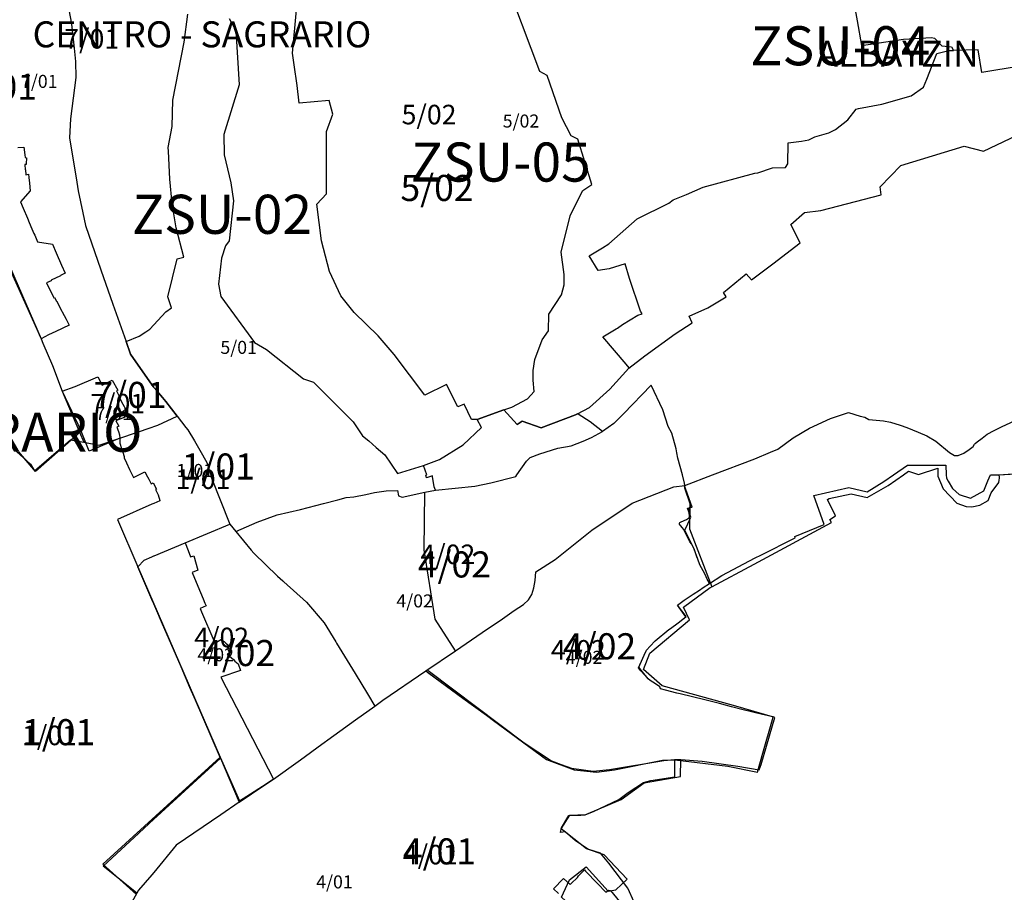
# Model space of a CAD drawing. Extents: x 437898 to 455948, y 4110132 to 4119969.
# Drawn here: x 446785 to 447541, y 4114473 to 4115143 of the extents above; entities that cross this region are included whole.
import ezdxf

# ---------------------------------------------------------------- set-up
doc = ezdxf.new("R2010")
doc.units = 0
doc.header["$MEASUREMENT"] = 0
for name, color, linetype in [('210PEPRI_LIN', 7, 'CONTINUOUS'), ('210ZSU_LIN', 40, 'CONTINUOUS'), ('210ZSU_TXT', 30, 'CONTINUOUS'), ('211AAVV_INTERIOR_LIN', 3, 'CONTINUOUS'), ('211AAVV_INTERIOR_TXT', 3, 'CONTINUOUS'), ('211AAVV_LIN', 9, 'CONTINUOUS'), ('211AAVV_TXT', 9, 'CONTINUOUS'), ('212SECCI_2001_INTERIOR_LIN', 53, 'CONTINUOUS'), ('212SECCI_2001_INTERIOR_TXT', 53, 'CONTINUOUS'), ('212SECCI_2001_LIN', 23, 'CONTINUOUS'), ('212SECCI_2001_TXT', 23, 'CONTINUOUS'), ('212SECCI_2011_INTERIOR_LIN', 6, 'CONTINUOUS'), ('212SECCI_2011_INTERIOR_TXT', 6, 'CONTINUOUS'), ('212SECCI_2011_LIN', 5, 'CONTINUOUS'), ('212SECCI_2011_TXT', 5, 'CONTINUOUS'), ('212SECCI_2021_INTERIOR_LIN', 3, 'CONTINUOUS'), ('212SECCI_2021_INTERIOR_TXT', 3, 'CONTINUOUS'), ('212SECCI_2021_LIN', 255, 'CONTINUOUS'), ('212SECCI_2021_TXT', 255, 'CONTINUOUS')]:
    doc.layers.add(name, color=color, linetype=linetype)

msp = doc.modelspace()

# ---------------------------------------------------------------- linework, layer by layer
at = {"layer": '210PEPRI_LIN'}
for points in [[(446783.68, 4115045.34), (446788.21, 4115045.48), (446789.07, 4115039.6), (446789.13, 4115037.56), (446790.11, 4115037.27), (446789.91, 4115032.79), (446789.88, 4115032.21), (446788.99, 4115032.21), (446789.12, 4115028.17), (446789.4, 4115028.18), (446789.63, 4115024.29), (446791.88, 4115024.9), (446792.11, 4115022.17), (446792.46, 4115017.99), (446793.07, 4115011.9), (446785.62, 4115003.6), (446787.71, 4114998.58), (446790.9, 4114991.14), (446792.37, 4114987.69), (446794.44, 4114982.93), (446795.83, 4114979.32), (446796.6, 4114977.98), (446798.69, 4114972.94), (446810.07, 4114971.02), (446812.98, 4114964.37), (446817.22, 4114954.9), (446819.99, 4114948.72), (446816.25, 4114947.02), (446816.41, 4114946.65), (446809.12, 4114943.39), (446809.28, 4114943), (446805.62, 4114941.4), (446811.11, 4114929.92), (446811.73, 4114930.22), (446813.26, 4114927.18), (446813.47, 4114927.27), (446815.92, 4114922.47), (446819.04, 4114916.34), (446820.58, 4114913.38), (446822.85, 4114908.94), (446812.73, 4114904.13), (446807.04, 4114901.52), (446801.38, 4114898.27)], [(446801.38, 4114898.27), (446802.74, 4114895.1), (446810.16, 4114877.87), (446817.48, 4114858.13)], [(446817.48, 4114858.13), (446827.55, 4114861.8), (446844.95, 4114869.27), (446848.34, 4114862.86), (446855.96, 4114866.55), (446860.45, 4114859.08), (446859.41, 4114858.44), (446861.76, 4114853.36), (446861.55, 4114853.28), (446863.1, 4114850.08), (446864.15, 4114848.2), (446865.21, 4114846.3), (446866.04, 4114844.79), (446866.23, 4114844.43), (446863.97, 4114842.36), (446864.94, 4114841.05), (446865.15, 4114839.64), (446865.78, 4114838.27), (446858.88, 4114835.29), (446859.87, 4114833.54), (446861.09, 4114831.38), (446859.54, 4114830.48), (446860.74, 4114827.16), (446861.66, 4114824.69), (446861.76, 4114822.09)], [(447295.55, 4114785.87), (447316.76, 4114794), (447349.29, 4114806.29), (447361.42, 4114811.3), (447366.98, 4114813.72), (447378.74, 4114822.39), (447391.22, 4114829.83), (447407.33, 4114837.22), (447421.07, 4114841.78), (447430.09, 4114839.08), (447433.84, 4114838.19), (447436.8, 4114836.43), (447448.03, 4114835.32), (447453.36, 4114834.38), (447460.81, 4114831.98), (447465.86, 4114830.35), (447474.56, 4114826.8), (447481.34, 4114823.89), (447488.14, 4114819.71), (447498.63, 4114811.11), (447502.58, 4114808.72), (447505.32, 4114808.81), (447509.79, 4114810.49), (447513.8, 4114813.49), (447516.96, 4114815.75), (447517.78, 4114817.49), (447518.38, 4114818.09), (447520.02, 4114819.17), (447523.86, 4114822.21), (447527.68, 4114825.05), (447532.88, 4114828.11), (447538.59, 4114830.87), (447552.33, 4114837.27)], [(446861.76, 4114822.09), (446861.9, 4114818.34), (446863.18, 4114814.12), (446864.09, 4114811.36), (446865.2, 4114808.02), (446865.17, 4114807.04), (446867.11, 4114803.21), (446869.39, 4114798.02), (446870.59, 4114795.4), (446872.27, 4114791.87), (446881.05, 4114796.37), (446883.07, 4114792.53), (446884.17, 4114790.68), (446886.02, 4114786.99), (446887.46, 4114787.79), (446889.9, 4114782.96), (446889.15, 4114782.56), (446890.22, 4114780.57), (446891.18, 4114778.63), (446892.54, 4114774.31), (446892.61, 4114774.08), (446888.01, 4114771.96), (446886.51, 4114771.31), (446859.96, 4114759.61), (446875.67, 4114723.4)], [(447096.75, 4114643.33), (447119.49, 4114658.87), (447139.86, 4114672.79), (447155.61, 4114683.42), (447164.59, 4114689.87), (447171.78, 4114694.49), (447175.54, 4114698), (447178.17, 4114702.04), (447179.52, 4114707.31), (447180.69, 4114712.94), (447181.06, 4114719.42), (447196.03, 4114728.9), (447224.07, 4114751.4), (447255.08, 4114772.1), (447287.14, 4114784.8), (447295.55, 4114785.87)], [(446875.67, 4114723.4), (446880.65, 4114728.44), (446886.53, 4114731), (446888.01, 4114731.63), (446888.22, 4114731.72), (446912.03, 4114741.68)], [(446912.03, 4114741.68), (446914.42, 4114735.97), (446916.01, 4114730.86), (446918.75, 4114731.7), (446921.8, 4114720.78), (446917.47, 4114718.9), (446921.66, 4114708.38), (446925.76, 4114698.83), (446927.21, 4114695.43), (446928.12, 4114693.31), (446923.43, 4114691.35), (446924.59, 4114688.7), (446934.14, 4114666.62), (446934.86, 4114664.8), (446939.88, 4114667.72), (446943.18, 4114664.66), (446944.68, 4114663.44), (446946.25, 4114661.89), (446944.31, 4114660.8), (446946.06, 4114657.22), (446944.13, 4114656.37), (446945.98, 4114654.81), (446948.99, 4114652.06), (446950.14, 4114651), (446952.67, 4114648.71), (446954.37, 4114643.65), (446939.43, 4114638.63), (446979.91, 4114560.31)], [(446979.91, 4114560.31), (446998.77, 4114573.84), (447003.37, 4114577.21), (447014.04, 4114585.05), (447026.11, 4114593.83), (447042.87, 4114605.8), (447057.54, 4114616.33), (447063.83, 4114620.85), (447096.75, 4114643.33)]]:
    msp.add_lwpolyline(points, dxfattribs=at)
at = {"layer": '210ZSU_LIN'}
for points in [[(447156.62, 4114843.82), (447162.76, 4114846.03), (447174.67, 4114852.21), (447179.85, 4114858.01), (447179.06, 4114866.55), (447179.26, 4114874.07), (447180.51, 4114882.53), (447186.1, 4114897.65), (447190.8, 4114904.54), (447191.11, 4114917.39), (447200.83, 4114932.12), (447203.03, 4114939.95), (447203.03, 4114947.79), (447200.52, 4114965.02), (447207.45, 4114992.76), (447211.21, 4115000.28), (447217.21, 4115012.24), (447224.07, 4115016.89), (447213.41, 4115051.67), (447208.39, 4115054.18), (447201.18, 4115067.97), (447189.87, 4115100.46), (447184.32, 4115103.67), (447156.94, 4115176.61)], [(446945.68, 4115144.33), (446951.02, 4115135.2), (446953.5, 4115093.41), (446941.73, 4115055.34), (446942.07, 4115039.62), (446947.03, 4115018.26), (446949.2, 4115004.33), (446945.79, 4114973.68), (446943, 4114969.66), (446939.9, 4114960.37), (446937.73, 4114940.25), (446939.28, 4114930.97), (446965.32, 4114895.6), (446974.35, 4114890.09), (447002.82, 4114867.77), (447010.53, 4114865.02), (447040.94, 4114834.52), (447048.25, 4114823.99), (447053.09, 4114820.13), (447058.71, 4114814.85), (447065.32, 4114809.23), (447074.96, 4114795.03), (447094.84, 4114801.06)], [(447156.62, 4114843.82), (447166.8, 4114832.64), (447170.61, 4114835.06), (447185.28, 4114829.91), (447185.39, 4114829.95), (447211.51, 4114840.05), (447213.04, 4114840.85), (447222.29, 4114845.67), (447237.9, 4114859.71), (447252.6, 4114875.84), (447264.83, 4114885.27), (447288.04, 4114902.31), (447301.12, 4114910.56), (447298.82, 4114915.69), (447313.25, 4114922.17), (447327.16, 4114930.63), (447325.21, 4114933.82), (447342.68, 4114948.25), (447346.75, 4114943.65), (447363.06, 4114955.98), (447384.19, 4114971.96), (447376.92, 4114986.08), (447387.52, 4114995.29), (447399.84, 4114996.79), (447446.28, 4115008.9), (447445.41, 4115015.19), (447461.43, 4115031.41), (447510.07, 4115046.35), (447524.78, 4115042.4), (447581.22, 4115069.3)], [(447094.84, 4114801.06), (447107.16, 4114805.7), (447125.33, 4114817.04), (447139.47, 4114830.17), (447136.27, 4114836.41), (447156.62, 4114843.82)], [(447119.49, 4114658.87), (447103.89, 4114683.2), (447095.58, 4114736.4), (447096.01, 4114780.67), (447104.16, 4114782.3), (447103.1, 4114784.61), (447101.89, 4114792.63), (447101.89, 4114792.63), (447101.79, 4114793.26), (447097.15, 4114791.74), (447096.82, 4114793.72), (447097.42, 4114793.92), (447094.84, 4114801.06)]]:
    msp.add_lwpolyline(points, dxfattribs=at)
at = {"layer": '211AAVV_INTERIOR_LIN'}
msp.add_lwpolyline([(446822.7, 4115151.05), (446824.67, 4115140.17), (446824.7, 4115139.93), (446826.77, 4115121.55), (446827.93, 4115111.2), (446828.14, 4115098.96), (446824.1, 4115067.35), (446823.2, 4115052.78), (446828.83, 4115018.62), (446829.91, 4115012.05), (446833.4, 4114995.14), (446835.39, 4114985.51), (446847.35, 4114951.35), (446856.59, 4114925), (446866.69, 4114896.22), (446870.07, 4114886.61), (446886.67, 4114862.9), (446887.7, 4114861.44), (446888.01, 4114861.07), (446890.28, 4114858.43), (446894.64, 4114853.34), (446897.22, 4114850.32), (446905.91, 4114839.04), (446912.64, 4114830.32), (446914.09, 4114828.45), (446919.11, 4114820.05), (446923.37, 4114812.92), (446928.59, 4114803.4), (446931.82, 4114794), (446931.85, 4114792.19), (446946.2, 4114755.98), (446951.02, 4114750.56), (446962.64, 4114736.09), (446964.8, 4114733.74), (446982.89, 4114716.22), (446987.08, 4114712.44), (446987.82, 4114711.78), (447005.16, 4114696.1), (447018.65, 4114680.4), (447027.63, 4114665.83), (447028.3, 4114664.77), (447034.34, 4114654.78), (447042.47, 4114641.3), (447051.85, 4114625.77), (447057.54, 4114616.33)], dxfattribs=at)
at = {"layer": '211AAVV_LIN'}
msp.add_lwpolyline([(446979.91, 4114560.31), (446962.97, 4114548.98), (446953.51, 4114542.71), (446939.37, 4114533.01), (446905.08, 4114509.51), (446888, 4114488.65), (446886.35, 4114486.76), (446876.11, 4114475.08), (446874.9, 4114472.87), (446824.89, 4114382.32), (446810.32, 4114356.06), (446805.87, 4114348.02), (446799.91, 4114337.28), (446782.48, 4114304.41), (446773.95, 4114299.63), (446762.6, 4114310.41), (446753.8, 4114298.71), (446756.68, 4114289.93)], dxfattribs=at)
at = {"layer": '212SECCI_2001_INTERIOR_LIN'}
for points in [[(447298.15, 4115267.6), (447314.67, 4115262.26), (447337.82, 4115248.66), (447340.6, 4115245.07), (447359.46, 4115199.11), (447387.76, 4115191.51), (447390.25, 4115190.84), (447393.82, 4115189.85), (447389.16, 4115174.31), (447388.72, 4115165.44), (447416.79, 4115168.7), (447423.02, 4115169.42), (447427.77, 4115142.58), (447431.12, 4115123.67), (447463.5, 4115128.44), (447484.8, 4115129.66), (447487.31, 4115129.17), (447492.82, 4115123.27), (447500.35, 4115122.46), (447501.89, 4115119.7)], [(447213.05, 4114840.85), (447211.51, 4114840.05), (447185.39, 4114829.95), (447185.28, 4114829.91), (447170.61, 4114835.06), (447166.8, 4114832.64), (447156.62, 4114843.82), (447136.27, 4114836.41), (447131.78, 4114836.37), (447126.23, 4114848.21), (447121.22, 4114846.18), (447112.52, 4114863.39), (447096.03, 4114855.06), (447072.43, 4114886.26), (447060.2, 4114900.7), (447041.68, 4114918.47), (447031.41, 4114931.36), (447022.89, 4114950.05), (447016.78, 4114973.56), (447013.02, 4115001.86), (447020.43, 4115009.63), (447020.61, 4115057.69), (447025.43, 4115070.83), (447022.65, 4115081.38), (446999.49, 4115079.35), (446998.01, 4115092.86), (446995.58, 4115108.74), (446994.47, 4115117.83), (446998.87, 4115164.82)], [(446905.91, 4114839.04), (446897.22, 4114850.32), (446894.64, 4114853.34), (446890.28, 4114858.43), (446888.01, 4114861.07), (446887.7, 4114861.44), (446886.67, 4114862.9), (446870.07, 4114886.61), (446866.69, 4114896.22), (446876.62, 4114900.39), (446881.83, 4114903.81), (446884.85, 4114905.8), (446897.29, 4114919.17), (446901.57, 4114922.08), (446898.59, 4114930.54), (446905.81, 4114959.91), (446910.91, 4114961.03), (446905.2, 4114983.71), (446902.08, 4115002.03), (446900.3, 4115021.02), (446899.16, 4115042.57), (446899.03, 4115045.17), (446902.03, 4115061.5), (446902.67, 4115081.74), (446911.16, 4115126.21), (446914.01, 4115147.57)], [(447743.74, 4115137.32), (447725.98, 4115133.66), (447716.39, 4115129.91), (447710.89, 4115127.83), (447706.19, 4115127.03), (447692.72, 4115124.31), (447685.06, 4115123.5), (447683.86, 4115123.41), (447677, 4115122.87), (447669.31, 4115122.27), (447668.26, 4115122.4), (447658.01, 4115122.37), (447660.07, 4115124.87), (447662.94, 4115128.07), (447670.62, 4115133.54), (447673.69, 4115137.57), (447611.33, 4115117.39), (447583.8, 4115112.85), (447523.45, 4115102.83), (447520.77, 4115120.21), (447501.89, 4115119.7)], [(447252.92, 4114876.09), (447250.48, 4114878.95), (447232.49, 4114899.94), (447242.77, 4114906.04), (447243.88, 4114906.65), (447247.68, 4114909.25), (447259.5, 4114916.51), (447262.69, 4114917.64), (447261.46, 4114919.73), (447252.95, 4114944.74), (447249.68, 4114955.98), (447237.42, 4114952.18), (447228.92, 4114950.88), (447222.19, 4114962.13), (447232.4, 4114968.28), (447237.24, 4114971.19), (447258.96, 4114990.61), (447283.22, 4115002.57), (447286.49, 4115005), (447296.8, 4115009.27), (447309.51, 4115014.84), (447349.18, 4115025.45), (447351.51, 4115025.89), (447362.84, 4115029.64), (447372.94, 4115029.93), (447374.69, 4115032.83), (447374.87, 4115048.83), (447385.11, 4115050.11), (447390.78, 4115051.19), (447395.26, 4115053.41), (447405.99, 4115056.6), (447411.27, 4115059.1), (447420.71, 4115066.5), (447427.12, 4115074.63), (447428.95, 4115075.23), (447446.69, 4115078.55), (447469.28, 4115084.94), (447478.76, 4115091.66), (447481.43, 4115097.73), (447489.06, 4115117.42), (447498.24, 4115119.7), (447501.89, 4115119.7)], [(447213.05, 4114840.85), (447222.29, 4114845.67), (447237.9, 4114859.71), (447252.6, 4114875.84), (447252.92, 4114876.09)], [(447295.55, 4114785.87), (447295.37, 4114787.57), (447293.72, 4114794), (447290.29, 4114806.87), (447289.53, 4114810.72), (447288.88, 4114814.03), (447285.51, 4114825.93), (447282.68, 4114831.02), (447278.57, 4114843.74), (447269.66, 4114862.86), (447248.47, 4114840.67), (447241.02, 4114833.35), (447232.34, 4114827.28)], [(446861.76, 4114822.09), (446886.6, 4114830.53), (446888.01, 4114831.02), (446891.16, 4114832.09), (446905.91, 4114839.04)], [(446905.91, 4114839.04), (446912.64, 4114830.32), (446914.09, 4114828.45), (446919.11, 4114820.05), (446923.37, 4114812.92), (446928.59, 4114803.4), (446931.82, 4114794), (446931.85, 4114792.19), (446946.2, 4114755.98)], [(447232.34, 4114827.28), (447222.91, 4114834.54), (447213.65, 4114840.44), (447213.05, 4114840.85)], [(446946.2, 4114755.98), (446951.02, 4114750.56), (446967.32, 4114757.72), (446982.68, 4114763.2), (447000.42, 4114767.4), (447018.29, 4114771.89), (447029.09, 4114774.8), (447035.59, 4114776.62), (447041.56, 4114777.18), (447050.62, 4114778.74), (447057.4, 4114780.45), (447066.38, 4114781.6), (447074.95, 4114781.86), (447075.78, 4114777.82), (447078.59, 4114776.83), (447096.01, 4114780.67), (447104.16, 4114782.3), (447134.45, 4114785.13), (447146.68, 4114787.79), (447165.81, 4114792.79), (447166.66, 4114794), (447174.14, 4114804.49), (447176.81, 4114807.15), (447184.2, 4114810.03), (447198.16, 4114814.34), (447208.2, 4114816.26), (447217.59, 4114819.72), (447223.92, 4114822.64), (447232.34, 4114827.28)], [(446912.03, 4114741.68), (446946.2, 4114755.98)]]:
    msp.add_lwpolyline(points, dxfattribs=at)
at = {"layer": '212SECCI_2001_LIN'}
for points in [[(446757.55, 4114999.22), (446801.38, 4114898.27)], [(446817.48, 4114858.13), (446832.15, 4114827.44)], [(446832.15, 4114827.44), (446826.67, 4114822.34), (446797.11, 4114796.44), (446784.26, 4114811.56)], [(446861.76, 4114822.09), (446838.45, 4114812.04), (446832.15, 4114827.44)], [(447316.27, 4114708.08), (447348.87, 4114725.39), (447408.25, 4114757.26), (447406.74, 4114759.66), (447411.09, 4114762.39), (447405.02, 4114774.9), (447406.24, 4114775.81), (447423.16, 4114779.35), (447435.48, 4114776.62), (447451.7, 4114785.85), (447463.27, 4114794), (447467.16, 4114796.64), (447474.82, 4114794.32), (447489.62, 4114799.05), (447489.73, 4114794), (447489.77, 4114793), (447493.8, 4114783.14), (447504.4, 4114772.32), (447511.53, 4114769.63), (447515.81, 4114769.39), (447521.91, 4114770.75), (447528.4, 4114774.21), (447530.66, 4114780.19), (447536.63, 4114788.14), (447536.95, 4114789.87), (447537.05, 4114791.28), (447536.96, 4114792.39), (447536.73, 4114793.6), (447536.63, 4114794), (447586.23, 4114797.46)], [(447295.08, 4114785.81), (447295.32, 4114783.88), (447299.48, 4114771.86), (447299.05, 4114752.45), (447316.27, 4114708.08)], [(446875.67, 4114723.4), (446938.92, 4114577.18)], [(447292.39, 4114575.39), (447308.74, 4114574.2), (447336.26, 4114570.25), (447352.66, 4114567.32), (447354.04, 4114571.65), (447364.66, 4114607.64), (447332.84, 4114616.83), (447278.11, 4114632.04), (447263.72, 4114644.38), (447268.77, 4114657), (447299.23, 4114682.62), (447294.48, 4114692.31), (447315.02, 4114707.42), (447316.27, 4114708.08)], [(447097.95, 4114644.15), (447098.41, 4114643.77), (447172.34, 4114588.3), (447193.27, 4114574.38), (447200.58, 4114571.46), (447208.47, 4114568.84), (447217.82, 4114567.38), (447225.12, 4114566.5), (447237.69, 4114567.67), (447279.48, 4114574.68), (447287.66, 4114575.26), (447292.39, 4114575.39)], [(446938.92, 4114577.18), (446848.77, 4114495.05), (446874.57, 4114471.67)], [(446938.92, 4114577.18), (446953.77, 4114543.57), (446979.91, 4114560.31)], [(447182.66, 4114432.89), (447198.41, 4114449.61), (447196.26, 4114459.02), (447204.06, 4114466.82), (447200.83, 4114469.78), (447207.02, 4114482.96), (447219.94, 4114492.91), (447236.63, 4114474.35), (447242.56, 4114475.42), (447251.17, 4114483.49), (447233.62, 4114502.17), (447220.16, 4114506.74), (447200.51, 4114522.08), (447207.24, 4114532.56), (447219.46, 4114533.18), (447246.65, 4114544.74), (447264.42, 4114557.38), (447292.14, 4114562.22), (447292.39, 4114575.39)]]:
    msp.add_lwpolyline(points, dxfattribs=at)
at = {"layer": '212SECCI_2011_INTERIOR_LIN'}
for points in [[(447298.15, 4115267.6), (447314.67, 4115262.26), (447337.82, 4115248.66), (447340.6, 4115245.07), (447359.46, 4115199.11), (447387.76, 4115191.51), (447390.25, 4115190.84), (447393.82, 4115189.85), (447389.16, 4115174.31), (447388.72, 4115165.44), (447416.79, 4115168.7), (447423.02, 4115169.42), (447427.77, 4115142.58), (447431.12, 4115123.67), (447463.5, 4115128.44), (447484.8, 4115129.66), (447487.31, 4115129.17), (447492.82, 4115123.27), (447500.35, 4115122.46), (447501.89, 4115119.7)], [(446905.91, 4114839.04), (446897.22, 4114850.32), (446894.64, 4114853.34), (446890.28, 4114858.43), (446888.01, 4114861.07), (446887.7, 4114861.44), (446886.67, 4114862.9), (446870.07, 4114886.61), (446866.69, 4114896.22), (446876.62, 4114900.39), (446881.83, 4114903.81), (446884.85, 4114905.8), (446897.29, 4114919.17), (446901.57, 4114922.08), (446898.59, 4114930.54), (446905.81, 4114959.91), (446910.91, 4114961.03), (446905.2, 4114983.71), (446902.08, 4115002.03), (446900.3, 4115021.02), (446899.16, 4115042.57), (446899.03, 4115045.17), (446902.03, 4115061.5), (446902.67, 4115081.74), (446911.16, 4115126.21), (446914.01, 4115147.57)], [(447743.74, 4115137.32), (447725.98, 4115133.66), (447716.39, 4115129.91), (447710.89, 4115127.83), (447706.19, 4115127.03), (447692.72, 4115124.31), (447685.06, 4115123.5), (447683.86, 4115123.41), (447677, 4115122.87), (447669.31, 4115122.27), (447668.26, 4115122.4), (447658.01, 4115122.37), (447660.07, 4115124.87), (447662.94, 4115128.07), (447670.62, 4115133.54), (447673.69, 4115137.57), (447611.33, 4115117.39), (447583.8, 4115112.85), (447523.45, 4115102.83), (447520.77, 4115120.21), (447501.89, 4115119.7)], [(447252.92, 4114876.09), (447250.48, 4114878.95), (447232.49, 4114899.94), (447242.77, 4114906.04), (447243.88, 4114906.65), (447247.68, 4114909.25), (447259.5, 4114916.51), (447262.69, 4114917.64), (447261.46, 4114919.73), (447252.95, 4114944.74), (447249.68, 4114955.98), (447237.42, 4114952.18), (447228.92, 4114950.88), (447222.19, 4114962.13), (447232.4, 4114968.28), (447237.24, 4114971.19), (447258.96, 4114990.61), (447283.22, 4115002.57), (447286.49, 4115005), (447296.8, 4115009.27), (447309.51, 4115014.84), (447349.18, 4115025.45), (447351.51, 4115025.89), (447362.84, 4115029.64), (447372.94, 4115029.93), (447374.69, 4115032.83), (447374.87, 4115048.83), (447385.11, 4115050.11), (447390.78, 4115051.19), (447395.26, 4115053.41), (447405.99, 4115056.6), (447411.27, 4115059.1), (447420.71, 4115066.5), (447427.12, 4115074.63), (447428.95, 4115075.23), (447446.69, 4115078.55), (447469.28, 4115084.94), (447478.76, 4115091.66), (447481.43, 4115097.73), (447489.06, 4115117.42), (447498.24, 4115119.7), (447501.89, 4115119.7)], [(447213.04, 4114840.85), (447213.04, 4114840.85), (447222.29, 4114845.67), (447237.9, 4114859.71), (447252.6, 4114875.84), (447252.92, 4114876.09)], [(447295.55, 4114785.87), (447295.37, 4114787.57), (447293.72, 4114794), (447290.29, 4114806.87), (447289.53, 4114810.72), (447288.88, 4114814.03), (447285.51, 4114825.93), (447282.68, 4114831.02), (447278.57, 4114843.74), (447269.66, 4114862.86), (447248.47, 4114840.67), (447241.02, 4114833.35), (447232.34, 4114827.28)], [(446861.76, 4114822.09), (446886.6, 4114830.53), (446888.01, 4114831.02), (446891.16, 4114832.09), (446905.91, 4114839.04)], [(446905.91, 4114839.04), (446912.64, 4114830.32), (446914.09, 4114828.45), (446919.11, 4114820.05), (446923.37, 4114812.92), (446928.59, 4114803.4), (446931.82, 4114794), (446931.85, 4114792.19), (446946.2, 4114755.98)], [(447232.34, 4114827.28), (447222.91, 4114834.54), (447213.65, 4114840.44), (447213.04, 4114840.85)], [(446946.2, 4114755.98), (446951.02, 4114750.56), (446967.32, 4114757.72), (446982.68, 4114763.2), (447000.42, 4114767.4), (447018.29, 4114771.89), (447029.09, 4114774.8), (447035.59, 4114776.62), (447041.56, 4114777.18), (447050.62, 4114778.74), (447057.4, 4114780.45), (447066.38, 4114781.6), (447074.95, 4114781.86), (447075.78, 4114777.82), (447078.59, 4114776.83), (447096.01, 4114780.67), (447104.16, 4114782.3), (447134.45, 4114785.13), (447146.68, 4114787.79), (447165.81, 4114792.79), (447166.66, 4114794), (447174.14, 4114804.49), (447176.81, 4114807.15), (447184.2, 4114810.03), (447198.16, 4114814.34), (447208.2, 4114816.26), (447217.59, 4114819.72), (447223.92, 4114822.64), (447232.34, 4114827.28)], [(446912.03, 4114741.68), (446946.2, 4114755.98)]]:
    msp.add_lwpolyline(points, dxfattribs=at)
at = {"layer": '212SECCI_2011_LIN'}
for points in [[(446756.88, 4114999.66), (446773.94, 4114959.77), (446801.38, 4114898.27)], [(446817.48, 4114858.13), (446830.95, 4114826.79), (446834.33, 4114818.95)], [(446779.9, 4114814.16), (446793.34, 4114802.12), (446796.29, 4114797.12), (446824.11, 4114820.93), (446834.33, 4114818.95)], [(446834.33, 4114818.95), (446845.9, 4114816.7), (446861.76, 4114822.09)], [(447314.58, 4114710.56), (447323.92, 4114716.56), (447349.45, 4114730.32), (447353.79, 4114732.15), (447380.24, 4114745.6), (447380.03, 4114746.53), (447402.52, 4114755.83), (447394.56, 4114778.13), (447421.34, 4114784.29), (447435.49, 4114780.82), (447448.32, 4114788.93), (447455.83, 4114794), (447466.41, 4114801.26), (447495.97, 4114801.39), (447496.2, 4114794), (447496.28, 4114791.36), (447497.66, 4114789.1), (447501.08, 4114783.48), (447506.12, 4114778.83), (447514.74, 4114776.16), (447524.94, 4114781.59), (447528.13, 4114789.3), (447530.06, 4114794), (447536.63, 4114794), (447567.31, 4114795.68)], [(447314.58, 4114710.56), (447312.92, 4114713.45), (447311.13, 4114717.48), (447310.91, 4114717.96), (447306.94, 4114724.8), (447305.44, 4114729.17), (447302.84, 4114736.75), (447300.77, 4114740.88), (447295.53, 4114751.41), (447297.81, 4114756.39), (447300.14, 4114761.44), (447297.55, 4114768.33), (447301.25, 4114769.18), (447297.59, 4114779.01), (447295.69, 4114784.12), (447295.55, 4114785.87)], [(446939.06, 4114576.38), (446919.83, 4114621.06), (446915.7, 4114630.65), (446908.82, 4114646.62), (446894.73, 4114679.31), (446888.79, 4114693.09), (446888.01, 4114694.9), (446886.54, 4114698.3), (446875.67, 4114723.4)], [(447287.95, 4114575), (447328.66, 4114570.23), (447351.2, 4114565.56), (447355.47, 4114580.22), (447362.8, 4114606.13), (447363.46, 4114608.13), (447355.1, 4114610), (447339.36, 4114613.87), (447331.47, 4114615.92), (447322.2, 4114618.32), (447310.9, 4114621.3), (447291.84, 4114625.77), (447289.52, 4114626.35), (447280.7, 4114628.55), (447276.87, 4114629.51), (447276.32, 4114631.18), (447273.06, 4114633.37), (447268.9, 4114636.16), (447267.41, 4114637.26), (447261.74, 4114643.45), (447259.93, 4114645.69), (447264.31, 4114655.44), (447266.25, 4114659.21), (447268.84, 4114662.45), (447272.77, 4114666.6), (447283.34, 4114675.1), (447284.57, 4114676.01), (447290.45, 4114680.35), (447296.26, 4114685.01), (447289.81, 4114693.82), (447294.99, 4114697.75), (447301.91, 4114702.26), (447306.84, 4114705.52), (447309.58, 4114707.34), (447314.58, 4114710.56)], [(447096.75, 4114643.33), (447099.05, 4114641.65), (447125.26, 4114622.49), (447143.19, 4114609.39), (447148.61, 4114605.39), (447189.38, 4114575.32), (447210.48, 4114567.45), (447227.69, 4114565.69), (447241.66, 4114567.47), (447278.33, 4114574.76), (447287.95, 4114575)], [(446874.9, 4114472.87), (446864.37, 4114481.3), (446857.77, 4114486.59), (446855.45, 4114488.44), (446849.04, 4114493.57), (446876.55, 4114518.9), (446888, 4114529.44), (446890.62, 4114531.84), (446939.06, 4114576.38)], [(446939.06, 4114576.38), (446953.51, 4114542.71), (446964.54, 4114550.27), (446979.91, 4114560.31)], [(447256.6, 4114465.77), (447251.77, 4114476.63), (447237.13, 4114495.73), (447230.84, 4114503.38), (447221.09, 4114506.53), (447211.42, 4114513.07), (447203.6, 4114519.78), (447200.19, 4114519.24), (447200.92, 4114522.82), (447206.6, 4114532.41), (447215.72, 4114532.61), (447218.95, 4114533), (447225.32, 4114535.35), (447244.83, 4114544.65), (447251.93, 4114550.1), (447263.89, 4114557.64), (447269.38, 4114559.21), (447287.95, 4114561.98), (447287.95, 4114575)], [(447198.56, 4114472.5), (447194.85, 4114476), (447202.36, 4114484.09), (447207.64, 4114479.4), (447208.34, 4114480.05), (447213.28, 4114484.88), (447213.94, 4114485.95), (447218.5, 4114490.77), (447219.39, 4114489.75), (447228.53, 4114480.15), (447234.92, 4114473.56), (447236.86, 4114475.15), (447238.51, 4114474.76), (447245.44, 4114466.38)]]:
    msp.add_lwpolyline(points, dxfattribs=at)
at = {"layer": '212SECCI_2021_INTERIOR_LIN'}
for points in [[(447298.15, 4115267.6), (447314.67, 4115262.26), (447337.82, 4115248.66), (447340.6, 4115245.07), (447359.46, 4115199.11), (447387.76, 4115191.51), (447390.25, 4115190.84), (447393.82, 4115189.85), (447389.16, 4115174.31), (447388.72, 4115165.44), (447416.79, 4115168.7), (447423.02, 4115169.42), (447427.77, 4115142.58), (447431.12, 4115123.67), (447463.5, 4115128.44), (447484.8, 4115129.66), (447487.31, 4115129.17), (447492.82, 4115123.27), (447500.35, 4115122.46), (447501.89, 4115119.7)], [(446905.91, 4114839.04), (446897.22, 4114850.32), (446894.64, 4114853.34), (446890.28, 4114858.43), (446888.01, 4114861.07), (446887.7, 4114861.44), (446886.67, 4114862.9), (446870.07, 4114886.61), (446866.69, 4114896.22), (446876.62, 4114900.39), (446881.83, 4114903.81), (446884.85, 4114905.8), (446897.29, 4114919.17), (446901.57, 4114922.08), (446898.59, 4114930.54), (446905.81, 4114959.91), (446910.91, 4114961.03), (446905.2, 4114983.71), (446902.08, 4115002.03), (446900.3, 4115021.02), (446899.16, 4115042.57), (446899.03, 4115045.17), (446902.03, 4115061.5), (446902.67, 4115081.74), (446911.16, 4115126.21), (446914.01, 4115147.57)], [(447743.74, 4115137.32), (447725.98, 4115133.66), (447716.39, 4115129.91), (447710.89, 4115127.83), (447706.19, 4115127.03), (447692.72, 4115124.31), (447685.06, 4115123.5), (447683.86, 4115123.41), (447677, 4115122.87), (447669.31, 4115122.27), (447668.26, 4115122.4), (447658.01, 4115122.37), (447660.07, 4115124.87), (447662.94, 4115128.07), (447670.62, 4115133.54), (447673.69, 4115137.57), (447611.33, 4115117.39), (447583.8, 4115112.85), (447523.45, 4115102.83), (447520.77, 4115120.21), (447501.89, 4115119.7)], [(447252.92, 4114876.09), (447250.48, 4114878.95), (447232.49, 4114899.94), (447242.77, 4114906.04), (447243.88, 4114906.65), (447247.68, 4114909.25), (447259.5, 4114916.51), (447262.69, 4114917.64), (447261.46, 4114919.73), (447252.95, 4114944.74), (447249.68, 4114955.98), (447237.42, 4114952.18), (447228.92, 4114950.88), (447222.19, 4114962.13), (447232.4, 4114968.28), (447237.24, 4114971.19), (447258.96, 4114990.61), (447283.22, 4115002.57), (447286.49, 4115005), (447296.8, 4115009.27), (447309.51, 4115014.84), (447349.18, 4115025.45), (447351.51, 4115025.89), (447362.84, 4115029.64), (447372.94, 4115029.93), (447374.69, 4115032.83), (447374.87, 4115048.83), (447385.11, 4115050.11), (447390.78, 4115051.19), (447395.26, 4115053.41), (447405.99, 4115056.6), (447411.27, 4115059.1), (447420.71, 4115066.5), (447427.12, 4115074.63), (447428.95, 4115075.23), (447446.69, 4115078.55), (447469.28, 4115084.94), (447478.76, 4115091.66), (447481.43, 4115097.73), (447489.06, 4115117.42), (447498.24, 4115119.7), (447501.89, 4115119.7)], [(447232.34, 4114827.28), (447222.91, 4114834.54), (447213.65, 4114840.44), (447213.05, 4114840.85), (447222.29, 4114845.67), (447237.9, 4114859.71), (447252.6, 4114875.84), (447252.92, 4114876.09)], [(447295.55, 4114785.87), (447295.37, 4114787.57), (447293.72, 4114794), (447290.29, 4114806.87), (447289.53, 4114810.72), (447288.88, 4114814.03), (447285.51, 4114825.93), (447282.68, 4114831.02), (447278.57, 4114843.74), (447269.66, 4114862.86), (447248.47, 4114840.67), (447241.02, 4114833.35), (447232.34, 4114827.28)], [(446861.76, 4114822.09), (446886.6, 4114830.53), (446888.01, 4114831.02), (446891.16, 4114832.09), (446905.91, 4114839.04)], [(446905.91, 4114839.04), (446912.64, 4114830.32), (446914.09, 4114828.45), (446919.11, 4114820.05), (446923.37, 4114812.92), (446928.59, 4114803.4), (446931.82, 4114794), (446931.85, 4114792.19), (446946.2, 4114755.98)], [(446946.2, 4114755.98), (446951.02, 4114750.56), (446967.32, 4114757.72), (446982.68, 4114763.2), (447000.42, 4114767.4), (447018.29, 4114771.89), (447029.09, 4114774.8), (447035.59, 4114776.62), (447041.56, 4114777.18), (447050.62, 4114778.74), (447057.4, 4114780.45), (447066.38, 4114781.6), (447074.95, 4114781.86), (447075.78, 4114777.82), (447078.59, 4114776.83), (447096.01, 4114780.67), (447104.16, 4114782.3), (447134.45, 4114785.13), (447146.68, 4114787.79), (447165.81, 4114792.79), (447166.66, 4114794), (447174.14, 4114804.49), (447176.81, 4114807.15), (447184.2, 4114810.03), (447198.16, 4114814.34), (447208.2, 4114816.26), (447217.59, 4114819.72), (447223.92, 4114822.64), (447232.34, 4114827.28)], [(446912.03, 4114741.68), (446946.2, 4114755.98)]]:
    msp.add_lwpolyline(points, dxfattribs=at)
at = {"layer": '212SECCI_2021_LIN'}
for points in [[(446757.26, 4115000.59), (446759.75, 4114994.91), (446773.67, 4114962.68), (446775.04, 4114959.5), (446776.39, 4114956.34), (446799.93, 4114901.64), (446801.38, 4114898.27)], [(446817.48, 4114858.13), (446830.95, 4114826.79), (446834.33, 4114818.95)], [(446779.9, 4114814.16), (446793.34, 4114802.12), (446796.29, 4114797.12), (446824.11, 4114820.93), (446834.33, 4114818.95)], [(446834.33, 4114818.95), (446845.9, 4114816.7), (446861.76, 4114822.09)], [(447314.58, 4114710.56), (447323.92, 4114716.56), (447349.45, 4114730.32), (447353.79, 4114732.15), (447380.24, 4114745.6), (447380.03, 4114746.53), (447402.52, 4114755.83), (447394.56, 4114778.13), (447421.34, 4114784.29), (447435.49, 4114780.82), (447448.32, 4114788.93), (447455.83, 4114794), (447466.41, 4114801.26), (447495.97, 4114801.39), (447496.2, 4114794), (447496.28, 4114791.36), (447497.66, 4114789.1), (447501.08, 4114783.48), (447506.12, 4114778.83), (447514.74, 4114776.16), (447524.94, 4114781.59), (447528.13, 4114789.3), (447530.06, 4114794), (447536.63, 4114794), (447567.31, 4114795.68)], [(447314.58, 4114710.56), (447314.39, 4114710.9), (447312.92, 4114713.45), (447310.91, 4114717.96), (447306.94, 4114724.8), (447305.4, 4114729.15), (447304.9, 4114730.13), (447302.71, 4114737.01), (447300.77, 4114740.88), (447299.26, 4114742.45), (447294.55, 4114752.29), (447293.8, 4114753.21), (447292.29, 4114754.93), (447291.58, 4114756.14), (447291.42, 4114756.85), (447291.71, 4114757.36), (447292.61, 4114757.88), (447296.84, 4114759.54), (447298.38, 4114760.61), (447299.02, 4114761.55), (447299.11, 4114762.79), (447298.94, 4114764.24), (447298.55, 4114766.12), (447298.85, 4114768.13), (447300.14, 4114770.23), (447300.26, 4114771.81), (447297.59, 4114779.01), (447295.69, 4114784.12), (447295.55, 4114785.87)], [(446939.06, 4114576.38), (446919.83, 4114621.06), (446915.7, 4114630.65), (446908.82, 4114646.62), (446894.73, 4114679.31), (446888.79, 4114693.09), (446888.01, 4114694.9), (446886.54, 4114698.3), (446875.67, 4114723.4)], [(447287.95, 4114575), (447328.66, 4114570.23), (447351.2, 4114565.56), (447355.47, 4114580.22), (447362.8, 4114606.13), (447363.46, 4114608.13), (447355.1, 4114610), (447339.36, 4114613.87), (447331.47, 4114615.92), (447322.2, 4114618.32), (447310.9, 4114621.3), (447291.84, 4114625.77), (447289.52, 4114626.35), (447280.7, 4114628.55), (447276.87, 4114629.51), (447276.32, 4114631.18), (447273.06, 4114633.37), (447268.9, 4114636.16), (447267.41, 4114637.26), (447261.99, 4114643.97), (447260.16, 4114646.21), (447264.31, 4114655.44), (447266.25, 4114659.21), (447268.84, 4114662.45), (447272.77, 4114666.6), (447283.34, 4114675.1), (447284.57, 4114676.01), (447290.45, 4114680.35), (447296.54, 4114685.23), (447290.03, 4114693.98), (447294.99, 4114697.75), (447301.91, 4114702.26), (447306.84, 4114705.52), (447309.58, 4114707.34), (447314.58, 4114710.56)], [(447096.75, 4114643.33), (447125.26, 4114622.49), (447143.19, 4114609.39), (447148.61, 4114605.39), (447189.38, 4114575.32), (447210.48, 4114567.45), (447227.69, 4114565.69), (447241.66, 4114567.47), (447278.33, 4114574.76), (447287.95, 4114575)], [(446874.9, 4114472.87), (446864.37, 4114481.3), (446857.77, 4114486.59), (446855.45, 4114488.44), (446849.04, 4114493.57), (446876.55, 4114518.9), (446888, 4114529.44), (446890.62, 4114531.84), (446939.06, 4114576.38)], [(446939.06, 4114576.38), (446953.51, 4114542.71), (446962.97, 4114548.98), (446979.91, 4114560.31)], [(447256.6, 4114465.77), (447251.77, 4114476.63), (447237.13, 4114495.73), (447230.84, 4114503.38), (447221.09, 4114506.53), (447211.42, 4114513.07), (447203.6, 4114519.78), (447200.19, 4114519.24), (447200.92, 4114522.82), (447206.6, 4114532.41), (447215.72, 4114532.61), (447218.95, 4114533), (447225.32, 4114535.35), (447244.83, 4114544.65), (447251.93, 4114550.1), (447263.89, 4114557.64), (447269.38, 4114559.21), (447287.95, 4114561.98), (447287.95, 4114575)], [(447198.56, 4114472.5), (447194.85, 4114476), (447202.36, 4114484.09), (447207.64, 4114479.4), (447208.34, 4114480.05), (447213.28, 4114484.88), (447213.94, 4114485.95), (447218.5, 4114490.77), (447219.39, 4114489.75), (447228.53, 4114480.15), (447234.92, 4114473.56), (447236.86, 4114475.15), (447238.51, 4114474.76), (447245.44, 4114466.38)]]:
    msp.add_lwpolyline(points, dxfattribs=at)

# ---------------------------------------------------------------- texts
at = {"layer": '210ZSU_TXT'}
for s, p in [('ZSU-04', (447345.81, 4115108.39)), ('ZSU-05', (447085.11, 4115019.09)), ('ZSU-02', (446871.2, 4114978.99))]:
    msp.add_text(s, height=30, dxfattribs=at).set_placement(p)
at = {"layer": '211AAVV_INTERIOR_TXT'}
for s, p in [('CENTRO - SAGRARIO', (446794.92, 4115122.16)), ('ALBAYZIN', (447396.56, 4115107.26))]:
    msp.add_text(s, height=20, dxfattribs=at).set_placement(p)
at = {"layer": '211AAVV_TXT'}
msp.add_text('CENTRO - SAGRARIO', height=30, dxfattribs=at).set_placement((446489.42, 4114811.63))
at = {"layer": '212SECCI_2001_INTERIOR_TXT'}
for s, p in [('7/01', (446786, 4115091.05)), ('5/02', (447155.75, 4115060.61)), ('5/01', (446939.05, 4114886.82)), ('1/01', (446905.45, 4114792.32)), ('4/02', (447074.12, 4114692.15))]:
    msp.add_text(s, height=10, dxfattribs=at).set_placement(p)
at = {"layer": '212SECCI_2001_TXT'}
for s, p in [('7/01', (446843.14, 4114836.01)), ('4/02', (446921.41, 4114650.79)), ('4/02', (447204.17, 4114648.82)), ('4/01', (447012.59, 4114476.37))]:
    msp.add_text(s, height=10, dxfattribs=at).set_placement(p)
at = {"layer": '212SECCI_2011_INTERIOR_TXT'}
for s, p in [('7/01', (446819.22, 4115121.24)), ('5/02', (447078.17, 4115063.07)), ('1/01', (446904.62, 4114783.09)), ('4/02', (447092.6, 4114725.4))]:
    msp.add_text(s, height=15, dxfattribs=at).set_placement(p)
at = {"layer": '212SECCI_2011_TXT'}
for s, p in [('7/01', (446839.16, 4114841.14)), ('4/02', (446918.98, 4114661.59)), ('4/02', (447192.79, 4114652.06)), ('1/01', (446786.81, 4114586.37)), ('4/01', (447079.13, 4114494.84))]:
    msp.add_text(s, height=15, dxfattribs=at).set_placement(p)
at = {"layer": '212SECCI_2021_INTERIOR_TXT'}
for s, p in [('5/02', (447077.25, 4115004.21)), ('4/02', (447090.61, 4114715.13))]:
    msp.add_text(s, height=20, dxfattribs=at).set_placement(p)
at = {"layer": '212SECCI_2021_TXT'}
for s, p in [('7/01', (446742.12, 4115081.89)), ('7/01', (446841.61, 4114845.32)), ('1/01', (446909.35, 4114790.35)), ('4/02', (447202.06, 4114652.31)), ('4/02', (446924.97, 4114647.11)), ('1/01', (446786.81, 4114586.37)), ('4/01', (447079.13, 4114494.84))]:
    msp.add_text(s, height=20, dxfattribs=at).set_placement(p)

doc.saveas('drawing.dxf')
